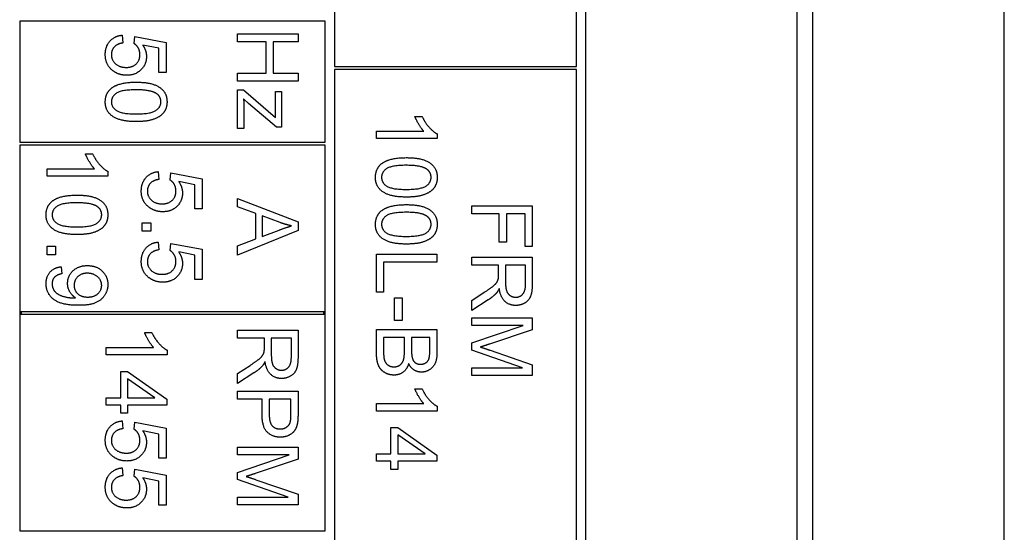
# Model space of a CAD drawing. Units: millimetres. Extents: x 622 to 8360, y 78 to 10896.
# Drawn here: x 1533 to 1566, y 6762 to 6779 of the extents above; entities that cross this region are included whole.
import ezdxf

# ---------------------------------------------------------------- set-up
doc = ezdxf.new("R2010")
doc.units = ezdxf.units.MM
doc.header["$LTSCALE"] = 40
doc.layers.add('Visible Edges(Hillmar_metric)', color=7, linetype='Continuous', lineweight=25)

msp = doc.modelspace()

# ---------------------------------------------------------------- linework, layer by layer
at = {"layer": 'Visible Edges(Hillmar_metric)'}
for p, q in [((1565.8052, 6683.583), (1565.8052, 6838.583)), ((1559.4603, 6797.1278), (1559.4603, 6727.1278)), ((1551.9603, 6796.6278), (1551.9603, 6727.6278)), ((1558.9603, 6727.6278), (1558.9603, 6796.6278)), ((1543.6603, 6786.5278), (1543.6603, 6777.5278)), ((1551.6603, 6777.5278), (1551.6603, 6786.5278)), ((1543.3603, 6779.0278), (1533.2603, 6779.0278)), ((1533.2603, 6779.0278), (1533.2603, 6775.0278)), ((1543.3603, 6775.0278), (1543.3603, 6779.0278)), ((1536.647, 6778.5653), (1536.6683, 6778.3077)), ((1537.0388, 6778.2909), (1537.0692, 6778.5211)), ((1537.0692, 6778.5211), (1538.0967, 6778.3275)), ((1540.4603, 6778.6103), (1542.4603, 6778.6103)), ((1540.4603, 6778.345), (1540.4603, 6778.6103)), ((1542.4603, 6778.6103), (1542.4603, 6778.345)), ((1537.8619, 6778.1309), (1537.3253, 6778.2391)), ((1537.8619, 6777.3336), (1537.8619, 6778.1309)), ((1538.0967, 6778.3275), (1538.0967, 6777.3336)), ((1541.4024, 6778.345), (1540.4603, 6778.345)), ((1541.4024, 6777.3084), (1541.4024, 6778.345)), ((1542.4603, 6778.345), (1541.6387, 6778.345)), ((1541.6387, 6778.345), (1541.6387, 6777.3084)), ((1543.6603, 6777.5278), (1551.6603, 6777.5278)), ((1538.0967, 6777.3336), (1537.8619, 6777.3336)), ((1540.4603, 6777.0432), (1540.4603, 6777.3084)), ((1540.4603, 6777.3084), (1541.4024, 6777.3084)), ((1541.6387, 6777.3084), (1542.4603, 6777.3084)), ((1542.4603, 6777.3084), (1542.4603, 6777.0432)), ((1551.6603, 6777.4278), (1543.6603, 6777.4278)), ((1543.6603, 6777.4278), (1543.6603, 6761.4278)), ((1551.6603, 6761.4278), (1551.6603, 6777.4278)), ((1542.4603, 6777.0432), (1540.4603, 6777.0432)), ((1540.4603, 6775.4807), (1540.4603, 6776.7627)), ((1540.4603, 6776.7627), (1540.66, 6776.7627)), ((1540.66, 6776.7627), (1541.7179, 6775.842)), ((1541.7103, 6776.1194), (1541.7103, 6776.7078)), ((1541.7103, 6776.7078), (1541.91, 6776.7078)), ((1541.91, 6776.7078), (1541.91, 6775.5249)), ((1540.8277, 6776.31), (1540.66, 6776.4609)), ((1541.7469, 6775.5249), (1540.8277, 6776.31)), ((1540.6722, 6776.1499), (1540.6722, 6775.4807)), ((1546.3217, 6775.8816), (1546.5595, 6775.8816)), ((1540.6722, 6775.4807), (1540.4603, 6775.4807)), ((1541.91, 6775.5249), (1541.7469, 6775.5249)), ((1545.0534, 6775.1453), (1545.0534, 6775.3908)), ((1545.0534, 6775.3908), (1546.6174, 6775.3908)), ((1547.061, 6775.3039), (1547.061, 6775.1453)), ((1533.2603, 6775.0278), (1543.3603, 6775.0278)), ((1533.2603, 6774.9278), (1533.2603, 6769.4278)), ((1543.3603, 6774.9278), (1533.2603, 6774.9278)), ((1543.3603, 6769.4278), (1543.3603, 6774.9278)), ((1547.061, 6775.1453), (1545.0534, 6775.1453)), ((1535.4338, 6774.6424), (1535.6716, 6774.6424)), ((1534.1655, 6773.9062), (1534.1655, 6774.1516)), ((1534.1655, 6774.1516), (1535.7295, 6774.1516)), ((1536.1731, 6773.9062), (1534.1655, 6773.9062)), ((1536.1731, 6774.0647), (1536.1731, 6773.9062)), ((1537.8373, 6774.0533), (1537.8586, 6773.7956)), ((1538.2291, 6773.7789), (1538.2596, 6774.0091)), ((1538.2596, 6774.0091), (1539.287, 6773.8155)), ((1539.0522, 6773.6188), (1538.5157, 6773.727)), ((1539.0522, 6772.8216), (1539.0522, 6773.6188)), ((1539.287, 6773.8155), (1539.287, 6772.8216)), ((1540.4603, 6772.8863), (1540.4603, 6773.1668)), ((1540.4603, 6773.1668), (1542.4603, 6772.3985)), ((1548.2008, 6772.9258), (1550.2008, 6772.9258)), ((1548.2008, 6772.6606), (1548.2008, 6772.9258)), ((1550.2008, 6772.9258), (1550.2008, 6771.5752)), ((1539.287, 6772.8216), (1539.0522, 6772.8216)), ((1541.0655, 6772.6668), (1540.4603, 6772.8863)), ((1541.0655, 6771.8284), (1541.0655, 6772.6668)), ((1549.1093, 6772.6606), (1548.2008, 6772.6606)), ((1549.1093, 6771.7216), (1549.1093, 6772.6606)), ((1549.9645, 6772.6606), (1549.3456, 6772.6606)), ((1549.3456, 6772.6606), (1549.3456, 6771.7216)), ((1549.9645, 6771.5752), (1549.9645, 6772.6606)), ((1537.3129, 6772.3627), (1537.5919, 6772.3627)), ((1537.3129, 6772.0838), (1537.3129, 6772.3627)), ((1537.5919, 6772.3627), (1537.5919, 6772.0838)), ((1541.8673, 6772.3696), (1541.2804, 6772.5906)), ((1541.2804, 6772.5906), (1541.2804, 6771.9107)), ((1542.4603, 6772.3985), (1542.4603, 6772.112)), ((1537.5919, 6772.0838), (1537.3129, 6772.0838)), ((1542.4603, 6772.112), (1540.4603, 6771.2949)), ((1541.2804, 6771.9107), (1541.8353, 6772.1211)), ((1537.8373, 6771.724), (1537.8586, 6771.4664)), ((1538.2291, 6771.4496), (1538.2596, 6771.6798)), ((1538.2596, 6771.6798), (1539.287, 6771.4862)), ((1540.4603, 6771.5967), (1541.0655, 6771.8284)), ((1549.3456, 6771.7216), (1549.1093, 6771.7216)), ((1534.1655, 6771.3071), (1534.1655, 6771.586)), ((1534.1655, 6771.586), (1534.4445, 6771.586)), ((1534.4445, 6771.3071), (1534.1655, 6771.3071)), ((1534.4445, 6771.586), (1534.4445, 6771.3071)), ((1539.0522, 6771.2895), (1538.5157, 6771.3978)), ((1539.287, 6771.4862), (1539.287, 6770.4923)), ((1540.4603, 6771.2949), (1540.4603, 6771.5967)), ((1545.0534, 6770.0706), (1545.0534, 6771.3206)), ((1545.0534, 6771.3206), (1547.0534, 6771.3206)), ((1547.0534, 6771.3206), (1547.0534, 6771.0554)), ((1550.2008, 6771.5752), (1549.9645, 6771.5752)), ((1539.0522, 6770.4923), (1539.0522, 6771.2895)), ((1545.2897, 6771.0554), (1545.2897, 6770.0706)), ((1547.0534, 6771.0554), (1545.2897, 6771.0554)), ((1548.2008, 6770.9624), (1548.2008, 6771.2277)), ((1548.2008, 6771.2277), (1550.2008, 6771.2277)), ((1550.2008, 6771.2277), (1550.2008, 6770.3405)), ((1534.6289, 6770.9107), (1534.6503, 6770.6745)), ((1549.0895, 6770.9624), (1548.2008, 6770.9624)), ((1549.0895, 6770.656), (1549.0895, 6770.9624)), ((1549.9798, 6770.9624), (1549.3182, 6770.9624)), ((1549.3182, 6770.9624), (1549.3182, 6770.3938)), ((1549.9798, 6770.3298), (1549.9798, 6770.9624)), ((1539.287, 6770.4923), (1539.0522, 6770.4923)), ((1545.2897, 6770.0706), (1545.0534, 6770.0706)), ((1548.2008, 6769.7978), (1548.6169, 6770.063)), ((1545.654, 6769.8847), (1545.9009, 6769.8847)), ((1545.654, 6769.1286), (1545.654, 6769.8847)), ((1545.9009, 6769.8847), (1545.9009, 6769.1286)), ((1548.745, 6769.813), (1548.2008, 6769.467)), ((1548.2008, 6769.467), (1548.2008, 6769.7978)), ((1533.2603, 6769.4278), (1533.2603, 6769.3278)), ((1533.2603, 6769.4278), (1543.3603, 6769.4278)), ((1533.3103, 6769.4278), (1533.3103, 6769.3278)), ((1543.3103, 6769.3278), (1543.3103, 6769.4278)), ((1543.3603, 6769.3278), (1543.3603, 6769.4278)), ((1533.2603, 6769.3278), (1533.2603, 6762.1778)), ((1543.3603, 6769.3278), (1533.2603, 6769.3278)), ((1543.3603, 6762.1778), (1543.3603, 6769.3278)), ((1545.9009, 6769.1286), (1545.654, 6769.1286)), ((1548.2008, 6768.967), (1548.2008, 6769.2216)), ((1548.2008, 6769.2216), (1550.2008, 6769.2216)), ((1550.2008, 6769.2216), (1550.2008, 6768.8237)), ((1537.3909, 6768.7312), (1537.6287, 6768.7312)), ((1540.4603, 6768.5482), (1540.4603, 6768.8135)), ((1540.4603, 6768.8135), (1542.4603, 6768.8135)), ((1542.4603, 6768.8135), (1542.4603, 6767.9263)), ((1545.0534, 6768.0752), (1545.0534, 6768.8374)), ((1545.0534, 6768.8374), (1547.0534, 6768.8374)), ((1547.0534, 6768.8374), (1547.0534, 6768.0874)), ((1548.2008, 6768.3877), (1549.9035, 6768.967)), ((1549.9035, 6768.967), (1548.2008, 6768.967)), ((1550.2008, 6768.8237), (1548.7846, 6768.3496)), ((1541.349, 6768.5482), (1540.4603, 6768.5482)), ((1541.349, 6768.2418), (1541.349, 6768.5482)), ((1542.2393, 6768.5482), (1541.5777, 6768.5482)), ((1541.5777, 6768.5482), (1541.5777, 6767.9796)), ((1542.2393, 6767.9156), (1542.2393, 6768.5482)), ((1545.9772, 6768.5722), (1545.2897, 6768.5722)), ((1545.2897, 6768.5722), (1545.2897, 6768.0737)), ((1545.9772, 6768.1103), (1545.9772, 6768.5722)), ((1546.8171, 6768.5722), (1546.2134, 6768.5722)), ((1546.2134, 6768.5722), (1546.2134, 6768.1408)), ((1546.8171, 6768.1728), (1546.8171, 6768.5722)), ((1548.2008, 6768.1499), (1548.2008, 6768.3877)), ((1536.1226, 6767.9949), (1536.1226, 6768.2403)), ((1536.1226, 6768.2403), (1537.6866, 6768.2403)), ((1538.1302, 6768.1534), (1538.1302, 6767.9949)), ((1549.8746, 6767.5661), (1548.2008, 6768.1499)), ((1548.809, 6768.1469), (1550.2008, 6767.6667)), ((1538.1302, 6767.9949), (1536.1226, 6767.9949)), ((1536.6013, 6766.5787), (1536.6013, 6767.4461)), ((1536.6013, 6767.4461), (1536.8269, 6767.4461)), ((1536.8269, 6767.4461), (1538.1226, 6766.5345)), ((1540.4603, 6767.3836), (1540.8765, 6767.6488)), ((1541.0045, 6767.3988), (1540.4603, 6767.0528)), ((1548.2008, 6767.3115), (1548.2008, 6767.5661)), ((1548.2008, 6767.5661), (1549.8746, 6767.5661)), ((1550.2008, 6767.6667), (1550.2008, 6767.3115)), ((1537.7293, 6766.5787), (1536.8269, 6767.2052)), ((1536.8269, 6767.2052), (1536.8269, 6766.5787)), ((1540.4603, 6767.0528), (1540.4603, 6767.3836)), ((1550.2008, 6767.3115), (1548.2008, 6767.3115)), ((1540.4603, 6766.5345), (1540.4603, 6766.7998)), ((1540.4603, 6766.7998), (1542.4603, 6766.7998)), ((1542.4603, 6766.7998), (1542.4603, 6766.0452)), ((1546.3217, 6766.874), (1546.5595, 6766.874)), ((1536.1226, 6766.3333), (1536.1226, 6766.5787)), ((1536.1226, 6766.5787), (1536.6013, 6766.5787)), ((1536.8269, 6766.5787), (1537.7293, 6766.5787)), ((1538.1226, 6766.5345), (1538.1226, 6766.3333)), ((1541.2728, 6766.5345), (1540.4603, 6766.5345)), ((1541.2728, 6766.0208), (1541.2728, 6766.5345)), ((1542.224, 6766.5345), (1541.5091, 6766.5345)), ((1541.5091, 6766.5345), (1541.5091, 6766.0177)), ((1542.224, 6766.0223), (1542.224, 6766.5345)), ((1536.6013, 6766.3333), (1536.1226, 6766.3333)), ((1536.6013, 6766.0635), (1536.6013, 6766.3333)), ((1538.1226, 6766.3333), (1536.8269, 6766.3333)), ((1536.8269, 6766.3333), (1536.8269, 6766.0635)), ((1545.0534, 6766.1377), (1545.0534, 6766.3831)), ((1545.0534, 6766.3831), (1546.6174, 6766.3831)), ((1547.061, 6766.1377), (1545.0534, 6766.1377)), ((1547.061, 6766.2963), (1547.061, 6766.1377)), ((1536.8269, 6766.0635), (1536.6013, 6766.0635)), ((1536.647, 6765.812), (1536.6683, 6765.5543)), ((1537.0388, 6765.5376), (1537.0692, 6765.7677)), ((1537.0692, 6765.7677), (1538.0967, 6765.5741)), ((1537.8619, 6765.3775), (1537.3253, 6765.4857)), ((1538.0967, 6765.5741), (1538.0967, 6764.5802)), ((1545.532, 6764.7216), (1545.532, 6765.5889)), ((1545.532, 6765.5889), (1545.7577, 6765.5889)), ((1545.7577, 6765.5889), (1547.0534, 6764.6773)), ((1537.8619, 6764.5802), (1537.8619, 6765.3775)), ((1546.6601, 6764.7216), (1545.7577, 6765.3481)), ((1545.7577, 6765.3481), (1545.7577, 6764.7216)), ((1540.4603, 6764.6885), (1540.4603, 6764.9431)), ((1540.4603, 6764.9431), (1542.4603, 6764.9431)), ((1542.4603, 6764.9431), (1542.4603, 6764.5452)), ((1538.0967, 6764.5802), (1537.8619, 6764.5802)), ((1540.4603, 6764.1092), (1542.1631, 6764.6885)), ((1542.1631, 6764.6885), (1540.4603, 6764.6885)), ((1542.4603, 6764.5452), (1541.0442, 6764.0711)), ((1545.0534, 6764.4761), (1545.0534, 6764.7216)), ((1545.0534, 6764.7216), (1545.532, 6764.7216)), ((1545.532, 6764.4761), (1545.0534, 6764.4761)), ((1545.532, 6764.2063), (1545.532, 6764.4761)), ((1545.7577, 6764.7216), (1546.6601, 6764.7216)), ((1547.0534, 6764.4761), (1545.7577, 6764.4761)), ((1545.7577, 6764.4761), (1545.7577, 6764.2063)), ((1547.0534, 6764.6773), (1547.0534, 6764.4761)), ((1536.647, 6764.2586), (1536.6683, 6764.001)), ((1537.0388, 6763.9842), (1537.0692, 6764.2144)), ((1537.0692, 6764.2144), (1538.0967, 6764.0208)), ((1545.7577, 6764.2063), (1545.532, 6764.2063)), ((1537.8619, 6763.8241), (1537.3253, 6763.9324)), ((1537.8619, 6763.0269), (1537.8619, 6763.8241)), ((1538.0967, 6764.0208), (1538.0967, 6763.0269)), ((1540.4603, 6763.8714), (1540.4603, 6764.1092)), ((1542.1341, 6763.2876), (1540.4603, 6763.8714)), ((1541.0686, 6763.8684), (1542.4603, 6763.3882)), ((1540.4603, 6763.033), (1540.4603, 6763.2876)), ((1540.4603, 6763.2876), (1542.1341, 6763.2876)), ((1542.4603, 6763.3882), (1542.4603, 6763.033)), ((1538.0967, 6763.0269), (1537.8619, 6763.0269)), ((1542.4603, 6763.033), (1540.4603, 6763.033)), ((1533.2603, 6762.1778), (1543.3603, 6762.1778))]:
    msp.add_line(p, q, dxfattribs=at)
for points in [[(1536.0891, 6777.922), (1536.0891, 6778.1949), (1536.3939, 6778.5409), (1536.647, 6778.5653)], [(1536.6683, 6778.3077), (1536.4793, 6778.2787), (1536.2903, 6778.0714), (1536.2903, 6777.9235)], [(1537.2339, 6777.9266), (1537.2339, 6778.0455), (1537.1257, 6778.236), (1537.0388, 6778.2909)], [(1537.3253, 6778.2391), (1537.4503, 6778.0592), (1537.4503, 6777.861)], [(1536.3314, 6777.3976), (1536.0891, 6777.5897), (1536.0891, 6777.922)], [(1536.2903, 6777.9235), (1536.2903, 6777.7437), (1536.5586, 6777.4998), (1536.7796, 6777.4998)], [(1536.7796, 6777.4998), (1536.99, 6777.4998), (1537.2339, 6777.7345), (1537.2339, 6777.9266)], [(1537.4503, 6777.861), (1537.4503, 6777.5988), (1537.0875, 6777.2391), (1536.8025, 6777.2391)], [(1536.8025, 6777.2391), (1536.5296, 6777.2391), (1536.3314, 6777.3976)], [(1536.2949, 6776.8138), (1536.5464, 6777.012), (1537.1089, 6777.012)], [(1537.1089, 6777.012), (1537.4641, 6777.012), (1537.897, 6776.8656), (1538.1302, 6776.579), (1538.1302, 6776.3595)], [(1536.0891, 6776.3595), (1536.0891, 6776.6491), (1536.2949, 6776.8138)], [(1537.1089, 6776.7589), (1536.615, 6776.7589), (1536.2903, 6776.5287), (1536.2903, 6776.3595)], [(1537.7842, 6776.6324), (1537.6013, 6776.7589), (1537.1089, 6776.7589)], [(1537.9275, 6776.3626), (1537.9275, 6776.5318), (1537.7842, 6776.6324)], [(1537.1089, 6775.7086), (1536.7567, 6775.7086), (1536.3238, 6775.8534), (1536.0891, 6776.1415), (1536.0891, 6776.3595)], [(1536.2903, 6776.3595), (1536.2903, 6776.1918), (1536.6165, 6775.9616), (1537.1089, 6775.9616)], [(1537.1089, 6775.9616), (1537.6028, 6775.9616), (1537.9275, 6776.1918), (1537.9275, 6776.3626)], [(1538.1302, 6776.3595), (1538.1302, 6776.1995), (1538.0007, 6775.9556), (1537.7567, 6775.7985), (1537.4061, 6775.7086), (1537.1089, 6775.7086)], [(1540.66, 6776.4609), (1540.6722, 6776.2947), (1540.6722, 6776.1499)], [(1541.7179, 6775.842), (1541.7103, 6775.999), (1541.7103, 6776.1194)], [(1546.6174, 6775.3908), (1546.5336, 6775.4792), (1546.3644, 6775.7673), (1546.3217, 6775.8816)], [(1546.5595, 6775.8816), (1546.6555, 6775.6758), (1546.9314, 6775.3679), (1547.061, 6775.3039)], [(1535.7295, 6774.1516), (1535.6457, 6774.24), (1535.4765, 6774.5281), (1535.4338, 6774.6424)], [(1535.6716, 6774.6424), (1535.7676, 6774.4366), (1536.0436, 6774.1287), (1536.1731, 6774.0647)], [(1545.0198, 6773.8633), (1545.0198, 6774.153), (1545.2256, 6774.3176)], [(1546.0397, 6774.2627), (1545.5458, 6774.2627), (1545.2211, 6774.0325), (1545.2211, 6773.8633)], [(1545.2256, 6774.3176), (1545.4772, 6774.5158), (1546.0397, 6774.5158)], [(1546.0397, 6774.5158), (1546.3948, 6774.5158), (1546.8278, 6774.3694), (1547.061, 6774.0828), (1547.061, 6773.8633)], [(1546.715, 6774.1362), (1546.532, 6774.2627), (1546.0397, 6774.2627)], [(1537.2794, 6773.41), (1537.2794, 6773.6828), (1537.5843, 6774.0289), (1537.8373, 6774.0533)], [(1546.8583, 6773.8664), (1546.8583, 6774.0356), (1546.715, 6774.1362)], [(1537.8586, 6773.7956), (1537.6696, 6773.7667), (1537.4806, 6773.5594), (1537.4806, 6773.4115)], [(1538.4242, 6773.4145), (1538.4242, 6773.5334), (1538.316, 6773.724), (1538.2291, 6773.7789)], [(1538.5157, 6773.727), (1538.6407, 6773.5472), (1538.6407, 6773.349)], [(1546.0397, 6773.2124), (1545.6875, 6773.2124), (1545.2546, 6773.3572), (1545.0198, 6773.6453), (1545.0198, 6773.8633)], [(1545.2211, 6773.8633), (1545.2211, 6773.6956), (1545.5473, 6773.4655), (1546.0397, 6773.4655)], [(1546.0397, 6773.4655), (1546.5336, 6773.4655), (1546.8583, 6773.6956), (1546.8583, 6773.8664)], [(1547.061, 6773.8633), (1547.061, 6773.7033), (1546.9314, 6773.4594), (1546.6875, 6773.3023), (1546.3369, 6773.2124), (1546.0397, 6773.2124)], [(1534.3378, 6773.0784), (1534.5893, 6773.2766), (1535.1518, 6773.2766)], [(1535.1518, 6773.2766), (1535.507, 6773.2766), (1535.9399, 6773.1302), (1536.1731, 6772.8437), (1536.1731, 6772.6241)], [(1537.5218, 6772.8856), (1537.2794, 6773.0777), (1537.2794, 6773.41)], [(1537.4806, 6773.4115), (1537.4806, 6773.2316), (1537.7489, 6772.9877), (1537.9699, 6772.9877)], [(1537.9699, 6772.9877), (1538.1803, 6772.9877), (1538.4242, 6773.2225), (1538.4242, 6773.4145)], [(1538.6407, 6773.349), (1538.6407, 6773.0868), (1538.2779, 6772.727), (1537.9928, 6772.727)], [(1534.132, 6772.6241), (1534.132, 6772.9138), (1534.3378, 6773.0784)], [(1535.1518, 6773.0235), (1534.6579, 6773.0235), (1534.3332, 6772.7934), (1534.3332, 6772.6241)], [(1535.8271, 6772.897), (1535.6442, 6773.0235), (1535.1518, 6773.0235)], [(1545.2256, 6772.7642), (1545.4772, 6772.9624), (1546.0397, 6772.9624)], [(1546.0397, 6772.9624), (1546.3948, 6772.9624), (1546.8278, 6772.8161), (1547.061, 6772.5295), (1547.061, 6772.31)], [(1535.1518, 6771.9732), (1534.7997, 6771.9732), (1534.3667, 6772.1181), (1534.132, 6772.4062), (1534.132, 6772.6241)], [(1534.3332, 6772.6241), (1534.3332, 6772.4565), (1534.6594, 6772.2263), (1535.1518, 6772.2263)], [(1535.1518, 6772.2263), (1535.6457, 6772.2263), (1535.9704, 6772.4565), (1535.9704, 6772.6272)], [(1536.1731, 6772.6241), (1536.1731, 6772.4641), (1536.0436, 6772.2202), (1535.7997, 6772.0632), (1535.449, 6771.9732), (1535.1518, 6771.9732)], [(1535.9704, 6772.6272), (1535.9704, 6772.7964), (1535.8271, 6772.897)], [(1537.9928, 6772.727), (1537.7199, 6772.727), (1537.5218, 6772.8856)], [(1545.0198, 6772.31), (1545.0198, 6772.5996), (1545.2256, 6772.7642)], [(1546.0397, 6772.7094), (1545.5458, 6772.7094), (1545.2211, 6772.4792), (1545.2211, 6772.31)], [(1546.715, 6772.5828), (1546.532, 6772.7094), (1546.0397, 6772.7094)], [(1542.25, 6772.2613), (1542.0579, 6772.301), (1541.8673, 6772.3696)], [(1546.0397, 6771.6591), (1545.6875, 6771.6591), (1545.2546, 6771.8039), (1545.0198, 6772.092), (1545.0198, 6772.31)], [(1545.2211, 6772.31), (1545.2211, 6772.1423), (1545.5473, 6771.9121), (1546.0397, 6771.9121)], [(1546.0397, 6771.9121), (1546.5336, 6771.9121), (1546.8583, 6772.1423), (1546.8583, 6772.313)], [(1547.061, 6772.31), (1547.061, 6772.1499), (1546.9314, 6771.906), (1546.6875, 6771.749), (1546.3369, 6771.6591), (1546.0397, 6771.6591)], [(1546.8583, 6772.313), (1546.8583, 6772.4822), (1546.715, 6772.5828)], [(1541.8353, 6772.1211), (1542.0884, 6772.2156), (1542.25, 6772.2613)], [(1537.2794, 6771.0807), (1537.2794, 6771.3536), (1537.5843, 6771.6996), (1537.8373, 6771.724)], [(1537.8586, 6771.4664), (1537.6696, 6771.4374), (1537.4806, 6771.2301), (1537.4806, 6771.0822)], [(1538.4242, 6771.0853), (1538.4242, 6771.2042), (1538.316, 6771.3947), (1538.2291, 6771.4496)], [(1538.5157, 6771.3978), (1538.6407, 6771.2179), (1538.6407, 6771.0197)], [(1537.5218, 6770.5563), (1537.2794, 6770.7484), (1537.2794, 6771.0807)], [(1537.4806, 6771.0822), (1537.4806, 6770.9023), (1537.7489, 6770.6584), (1537.9699, 6770.6584)], [(1537.9699, 6770.6584), (1538.1803, 6770.6584), (1538.4242, 6770.8932), (1538.4242, 6771.0853)], [(1538.6407, 6771.0197), (1538.6407, 6770.7575), (1538.2779, 6770.3978), (1537.9928, 6770.3978)], [(1534.132, 6770.3498), (1534.132, 6770.583), (1534.3926, 6770.8802), (1534.6289, 6770.9107)], [(1534.6503, 6770.6745), (1534.4841, 6770.644), (1534.3332, 6770.4748), (1534.3332, 6770.3437)], [(1534.8439, 6770.3559), (1534.8439, 6770.6043), (1535.2036, 6770.9473), (1535.4978, 6770.9473)], [(1535.4902, 6770.6943), (1535.2997, 6770.6943), (1535.0603, 6770.4656), (1535.0603, 6770.2949)], [(1535.9704, 6770.2888), (1535.9704, 6770.4534), (1535.7036, 6770.6943), (1535.4902, 6770.6943)], [(1535.4978, 6770.9473), (1535.8027, 6770.9473), (1536.1731, 6770.5891), (1536.1731, 6770.3193)], [(1549.0804, 6770.5081), (1549.0895, 6770.5539), (1549.0895, 6770.656)], [(1535.2067, 6769.6333), (1534.8225, 6769.6333), (1534.3698, 6769.7995), (1534.132, 6770.1287), (1534.132, 6770.3498)], [(1534.3332, 6770.3437), (1534.3332, 6770.2309), (1534.4369, 6770.0586), (1534.6106, 6769.9504), (1534.9048, 6769.8772), (1535.0588, 6769.8772)], [(1535.1076, 6769.8787), (1534.9902, 6769.9519), (1534.8439, 6770.2065), (1534.8439, 6770.3559)], [(1537.9928, 6770.3978), (1537.7199, 6770.3978), (1537.5218, 6770.5563)], [(1548.6169, 6770.063), (1548.7968, 6770.1789), (1548.9874, 6770.3283), (1549.0651, 6770.4472), (1549.0804, 6770.5081)], [(1549.3182, 6770.3938), (1549.3182, 6770.2124), (1549.3929, 6770.0081), (1549.559, 6769.9014), (1549.6551, 6769.9014)], [(1550.2008, 6770.3405), (1550.2008, 6770.0737), (1550.0926, 6769.7947), (1549.8197, 6769.6286), (1549.6551, 6769.6286)], [(1549.6551, 6769.9014), (1549.7968, 6769.9014), (1549.9798, 6770.1072), (1549.9798, 6770.3298)], [(1535.0603, 6770.2949), (1535.0603, 6770.1257), (1535.2997, 6769.9062), (1535.51, 6769.9062)], [(1536.1731, 6770.3193), (1536.1731, 6770.1241), (1535.9628, 6769.801), (1535.574, 6769.6333), (1535.2067, 6769.6333)], [(1535.51, 6769.9062), (1535.7219, 6769.9062), (1535.9704, 6770.1302), (1535.9704, 6770.2888)], [(1549.0118, 6770.0325), (1548.9051, 6769.9167), (1548.745, 6769.813)], [(1549.1109, 6770.1911), (1549.0605, 6770.0874), (1549.0118, 6770.0325)], [(1549.6551, 6769.6286), (1549.4416, 6769.6286), (1549.1505, 6769.9045), (1549.1109, 6770.1911)], [(1535.0588, 6769.8772), (1535.074, 6769.8772), (1535.1076, 6769.8787)], [(1537.6866, 6768.2403), (1537.6028, 6768.3287), (1537.4336, 6768.6168), (1537.3909, 6768.7312)], [(1537.6287, 6768.7312), (1537.7247, 6768.5254), (1538.0007, 6768.2174), (1538.1302, 6768.1534)], [(1540.8765, 6767.6488), (1541.0564, 6767.7647), (1541.2469, 6767.9141), (1541.3246, 6768.033), (1541.3399, 6768.094)], [(1541.3399, 6768.094), (1541.349, 6768.1397), (1541.349, 6768.2418)], [(1545.6327, 6767.3267), (1545.4924, 6767.3267), (1545.2516, 6767.4456), (1545.1205, 6767.6194), (1545.0534, 6767.8831), (1545.0534, 6768.0752)], [(1545.2897, 6768.0737), (1545.2897, 6767.9456), (1545.2988, 6767.8938)], [(1545.6342, 6767.5996), (1545.7455, 6767.5996), (1545.9101, 6767.717), (1545.9772, 6767.9197), (1545.9772, 6768.1103)], [(1546.2134, 6768.1408), (1546.2134, 6767.9639), (1546.2363, 6767.8877)], [(1546.5107, 6767.685), (1546.6098, 6767.685), (1546.7607, 6767.781), (1546.8171, 6767.9578), (1546.8171, 6768.1728)], [(1547.0534, 6768.0874), (1547.0534, 6767.8588), (1546.9314, 6767.5813), (1546.6799, 6767.4243), (1546.5412, 6767.4243)], [(1548.7846, 6768.3496), (1548.5865, 6768.2841), (1548.4889, 6768.2536)], [(1548.4889, 6768.2536), (1548.5971, 6768.22), (1548.809, 6768.1469)], [(1541.3704, 6767.7769), (1541.3201, 6767.6732), (1541.2713, 6767.6184)], [(1541.9146, 6767.2144), (1541.7012, 6767.2144), (1541.41, 6767.4903), (1541.3704, 6767.7769)], [(1541.5777, 6767.9796), (1541.5777, 6767.7982), (1541.6524, 6767.594), (1541.8186, 6767.4873), (1541.9146, 6767.4873)], [(1542.4603, 6767.9263), (1542.4603, 6767.6595), (1542.3521, 6767.3806), (1542.0792, 6767.2144), (1541.9146, 6767.2144)], [(1541.9146, 6767.4873), (1542.0564, 6767.4873), (1542.2393, 6767.6931), (1542.2393, 6767.9156)], [(1545.2988, 6767.8938), (1545.3156, 6767.8023), (1545.3918, 6767.6789), (1545.5381, 6767.5996), (1545.6342, 6767.5996)], [(1546.2363, 6767.8877), (1546.2668, 6767.7871), (1546.4055, 6767.685), (1546.5107, 6767.685)], [(1541.2713, 6767.6184), (1541.1646, 6767.5025), (1541.0045, 6767.3988)], [(1546.1174, 6767.7048), (1546.0641, 6767.5219), (1545.808, 6767.3267), (1545.6327, 6767.3267)], [(1546.5412, 6767.4243), (1546.4131, 6767.4243), (1546.1875, 6767.563), (1546.1174, 6767.7048)], [(1546.6174, 6766.3831), (1546.5336, 6766.4716), (1546.3644, 6766.7597), (1546.3217, 6766.874)], [(1546.5595, 6766.874), (1546.6555, 6766.6682), (1546.9314, 6766.3603), (1547.061, 6766.2963)], [(1536.0891, 6765.1687), (1536.0891, 6765.4415), (1536.3939, 6765.7876), (1536.647, 6765.812)], [(1541.8811, 6765.2723), (1541.6265, 6765.2723), (1541.2728, 6765.597), (1541.2728, 6766.0208)], [(1541.5091, 6766.0177), (1541.5091, 6765.7601), (1541.6996, 6765.5452), (1541.8734, 6765.5452)], [(1541.8734, 6765.5452), (1541.9984, 6765.5452), (1542.1783, 6765.6717), (1542.2057, 6765.7754)], [(1542.2057, 6765.7754), (1542.224, 6765.8424), (1542.224, 6766.0223)], [(1542.4603, 6766.0452), (1542.4603, 6765.8455), (1542.4405, 6765.7403)], [(1536.6683, 6765.5543), (1536.4793, 6765.5254), (1536.2903, 6765.3181), (1536.2903, 6765.1702)], [(1537.2339, 6765.1732), (1537.2339, 6765.2921), (1537.1257, 6765.4827), (1537.0388, 6765.5376)], [(1537.3253, 6765.4857), (1537.4503, 6765.3059), (1537.4503, 6765.1077)], [(1542.4405, 6765.7403), (1542.4161, 6765.5924), (1542.2789, 6765.3943), (1542.0304, 6765.2723), (1541.8811, 6765.2723)], [(1536.3314, 6764.6443), (1536.0891, 6764.8363), (1536.0891, 6765.1687)], [(1536.2903, 6765.1702), (1536.2903, 6764.9903), (1536.5586, 6764.7464), (1536.7796, 6764.7464)], [(1536.7796, 6764.7464), (1536.99, 6764.7464), (1537.2339, 6764.9812), (1537.2339, 6765.1732)], [(1537.4503, 6765.1077), (1537.4503, 6764.8455), (1537.0875, 6764.4857), (1536.8025, 6764.4857)], [(1536.8025, 6764.4857), (1536.5296, 6764.4857), (1536.3314, 6764.6443)], [(1536.0891, 6763.6153), (1536.0891, 6763.8882), (1536.3939, 6764.2342), (1536.647, 6764.2586)], [(1536.6683, 6764.001), (1536.4793, 6763.972), (1536.2903, 6763.7647), (1536.2903, 6763.6168)], [(1537.2339, 6763.6199), (1537.2339, 6763.7388), (1537.1257, 6763.9293), (1537.0388, 6763.9842)], [(1537.3253, 6763.9324), (1537.4503, 6763.7525), (1537.4503, 6763.5543)], [(1541.0442, 6764.0711), (1540.846, 6764.0056), (1540.7484, 6763.9751)], [(1540.7484, 6763.9751), (1540.8567, 6763.9415), (1541.0686, 6763.8684)], [(1536.3314, 6763.0909), (1536.0891, 6763.283), (1536.0891, 6763.6153)], [(1536.2903, 6763.6168), (1536.2903, 6763.437), (1536.5586, 6763.1931), (1536.7796, 6763.1931)], [(1536.7796, 6763.1931), (1536.99, 6763.1931), (1537.2339, 6763.4278), (1537.2339, 6763.6199)], [(1537.4503, 6763.5543), (1537.4503, 6763.2921), (1537.0875, 6762.9324), (1536.8025, 6762.9324)], [(1536.8025, 6762.9324), (1536.5296, 6762.9324), (1536.3314, 6763.0909)]]:
    msp.add_open_spline(points, degree=2, dxfattribs=at)

doc.saveas('drawing.dxf')
